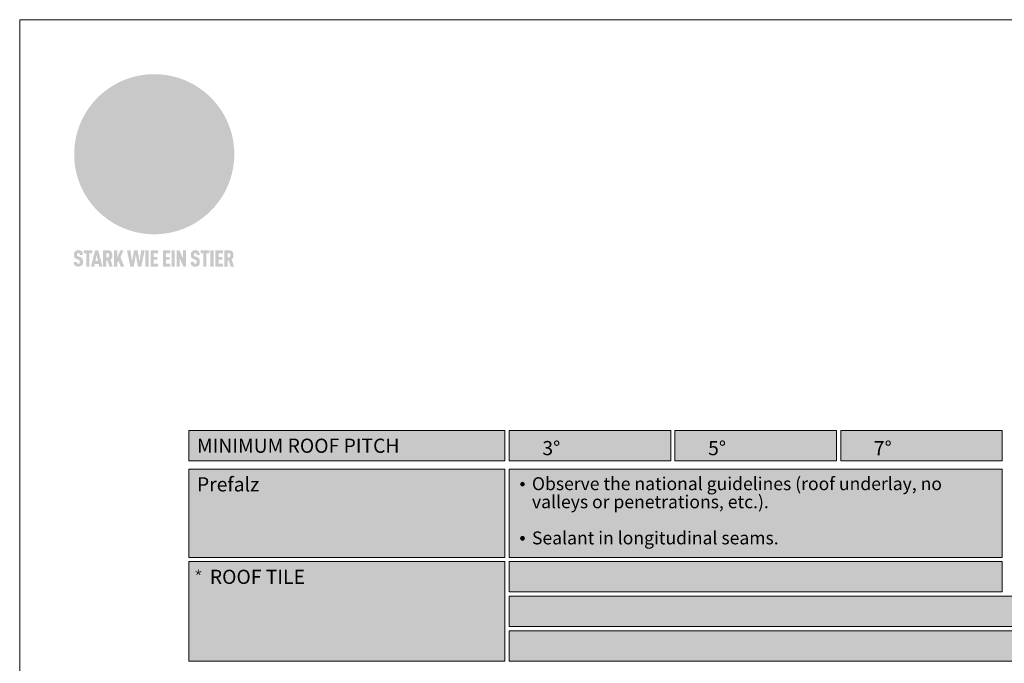
# Model space of a CAD drawing. Units: millimetres. Extents: x -19674 to 50359, y 0 to 4832.
# Drawn here: x -18739 to -18357, y 221 to 471 of the extents above; entities that cross this region are included whole.
import ezdxf

# ---------------------------------------------------------------- set-up
doc = ezdxf.new("R2010")
doc.units = ezdxf.units.MM
for name, color, linetype, lineweight, true_color in [('01_PREFA-Dachprodukt', 7, 'Continuous', 25, 0xe1000f), ('07_Mauerwerkschraffur', 7, 'Continuous', 13, 0xdce6eb), ('08_Bemassung', 7, 'Continuous', 5, 0x505f69), ('09_Luft', 7, 'Continuous', 5, 0x8296a0), ('10_Blattrahmen', 7, 'Continuous', 20, 0x000000), ('20_PREFA_Logo_weiss', 7, 'Continuous', 0, 0xfefefe)]:
    doc.layers.add(name, color=color, linetype=linetype, lineweight=lineweight, true_color=true_color)
doc.layers.add('99_Text_2_DE', color=7, linetype='Continuous')
doc.styles.get("Standard").update_dxf_attribs({"font": 'arial.ttf'})

# ---------------------------------------------------------------- blocks, each defined once
blk = doc.blocks.new('*U156')
at = {"const_width": 0.308}
blk.add_lwpolyline([(0, 0.58), (0, -0.58)], dxfattribs=at)
blk = doc.blocks.new('*U157')
at = {"layer": '99_Text_2_DE', "color": 0, "linetype": 'ByBlock', "lineweight": -2, "transparency": 16777216}
for p, rotation in [((9766.66, 81.27), 72), ((9766.87, 80.62), 144), ((9767.56, 80.62), 216), ((9767.77, 81.27), 288)]:
    blk.add_blockref('*U156', p, dxfattribs=dict(at, rotation=rotation))
blk.add_blockref('*U156', (9767.21, 81.67), dxfattribs=at)
blk = doc.blocks.new('A$C8d5866de')
h = blk.add_hatch(color=256)
h.dxf.hatch_style = 1
h.paths.add_polyline_path([(25.88, -1.79), (30.43, 2.83), (29.86, 3.85), (28.97, 5.42), (30.61, 5.51), (31.96, 5.49), (33.06, 5.39), (33.94, 5.21), (34.61, 4.98), (35.11, 4.71), (35.46, 4.42), (35.69, 4.13), (35.9, 3.67), (35.98, 3.2), (35.97, 2.74), (35.88, 2.32), (35.64, 1.65), (35.51, 1.39), (36.65, 2.5), (37.57, 3.44), (38.25, 4.27), (38.73, 4.92), (39.28, 5.79), (39.5, 6.31), (39.65, 6.89), (39.69, 7.52), (39.6, 8.21), (39.47, 8.6), (39.26, 8.97), (38.98, 9.31), (38.65, 9.63), (37.83, 10.18), (36.87, 10.64), (35.83, 11), (34.77, 11.29), (32.84, 11.67), (31.68, 11.8), (30.43, 11.88), (27.94, 11.93), (25.2, 11.86), (17.95, 24.26), (10.7, 36.66), (8.97, 36.63), (6.95, 36.49), (4.31, 36.16), (1.14, 35.59), (-0.61, 35.19), (-2.45, 34.69), (-4.36, 34.11), (-6.35, 33.41), (-8.39, 32.6), (-10.46, 31.66), (-11.95, 30.89), (-13.43, 30), (-14.88, 29.02), (-16.32, 27.96), (-17.72, 26.84), (-19.08, 25.66), (-21.68, 23.2), (-22.14, 22.78), (-22.7, 22.36), (-23.36, 21.94), (-24.12, 21.55), (-24.97, 21.2), (-25.93, 20.9), (-26.99, 20.66), (-28.15, 20.51), (-29.98, 20.27), (-31.01, 20.05), (-32.1, 19.74), (-33.19, 19.33), (-34.26, 18.78), (-35.28, 18.09), (-36.22, 17.24), (-36.66, 16.71), (-37.03, 16.13), (-37.33, 15.51), (-37.55, 14.89), (-37.7, 14.29), (-37.78, 13.71), (-37.79, 13.18), (-37.72, 12.72), (-38.08, 11.63), (-38.22, 10.64), (-38.19, 10.19), (-38.11, 9.8), (-37.98, 9.46), (-37.78, 9.18), (-37.03, 8.53), (-36.05, 7.94), (-34.78, 7.39), (-33.14, 6.84), (-33.5, 11.52), (-34.4, 12.11), (-35.06, 12.75), (-35.31, 13.13), (-35.46, 13.54), (-35.48, 13.86), (-35.41, 14.23), (-35.27, 14.62), (-35.05, 15.03), (-34.77, 15.43), (-34.42, 15.82), (-34.02, 16.17), (-33.56, 16.47), (-32.89, 16.79), (-32.13, 17.06), (-30.54, 17.45), (-28.73, 17.72), (-30.86, 5.72), (-33, -6.29), (-29.59, -5.64), (-26.61, -6.5), (-22.92, -0.91), (-15.97, -5.92), (-15.49, -19.29), (-11.91, -18.61), (-8.49, -19.48), (-3.25, -8.34), (0.23, -8.34), (4.44, -12.51), (15.04, -12.51), (16.8, -10.76), (21.99, -15.14), (27.17, -19.52), (30.62, -18.8), (35.07, -19.41)])
h.paths.add_polyline_path([(3.16, 5.42), (2.9, 5.18), (2.55, 5.05), (2.08, 5.01), (0.96, 5.1), (-0.85, 5.43), (-3.75, 5.67), (-5.66, 5.69), (-6.49, 5.61), (-7.16, 5.46), (-8.07, 5.08), (-8.8, 4.62), (-9.07, 4.35), (-9.29, 4.04), (-9.42, 3.7), (-9.47, 3.33), (-9.41, 2.6), (-9.26, 2.07), (-9.02, 1.62), (-10.37, 3.02), (-11.42, 4.18), (-12.15, 5.15), (-12.49, 5.78), (-12.81, 6.53), (-13.02, 7.28), (-13.05, 7.62), (-13.02, 7.92), (-12.83, 8.55), (-12.64, 8.93), (-12.35, 9.33), (-11.94, 9.74), (-11.37, 10.16), (-10.61, 10.57), (-9.64, 10.97), (-8.51, 11.31), (-7.32, 11.56), (-4.99, 11.87), (-3.05, 11.99), (-1.93, 12), (0.67, 11.9), (2.19, 11.76), (2.74, 11.68), (3.04, 11.57), (3.19, 11.39), (3.33, 11.09), (3.55, 10.23), (3.7, 9.24), (3.77, 8.37), (3.75, 7.52), (3.63, 6.59), (3.52, 6.14), (3.36, 5.75)], flags=16)
h = blk.add_hatch(color=256)
h.dxf.hatch_style = 1
h.paths.add_polyline_path([(-43.86, -62.92), (-43.89, -62.89), (-43.93, -62.86), (-43.97, -62.83), (-44.01, -62.8), (-44.05, -62.77), (-44.09, -62.74), (-44.13, -62.71), (-44.17, -62.68), (-44.21, -62.66), (-44.26, -62.63), (-44.3, -62.6), (-44.35, -62.58), (-44.45, -62.53), (-44.55, -62.48), (-44.66, -62.43), (-46.1, -61.86), (-46.19, -61.82), (-46.28, -61.78), (-46.35, -61.74), (-46.41, -61.7), (-46.46, -61.66), (-46.52, -61.61), (-46.56, -61.56), (-46.6, -61.51), (-46.63, -61.45), (-46.65, -61.39), (-46.67, -61.34), (-46.68, -61.28), (-46.69, -61.22), (-46.71, -61.15), (-46.71, -61.05), (-46.72, -60.95), (-46.71, -60.75), (-46.71, -60.67), (-46.7, -60.57), (-46.69, -60.5), (-46.67, -60.44), (-46.66, -60.38), (-46.63, -60.32), (-46.61, -60.27), (-46.58, -60.22), (-46.52, -60.14), (-46.48, -60.09), (-46.43, -60.05), (-46.39, -60.02), (-46.33, -59.99), (-46.28, -59.97), (-46.22, -59.95), (-46.15, -59.93), (-46.09, -59.92), (-45.98, -59.91), (-45.9, -59.91), (-45.83, -59.91), (-45.76, -59.93), (-45.69, -59.94), (-45.63, -59.96), (-45.57, -59.99), (-45.51, -60.03), (-45.45, -60.07), (-45.4, -60.12), (-45.36, -60.18), (-45.32, -60.24), (-45.29, -60.31), (-45.26, -60.39), (-45.24, -60.46), (-45.23, -60.53), (-45.22, -60.6), (-45.21, -60.66), (-45.21, -60.76), (-45.2, -60.91), (-45.2, -61.03), (-43.28, -61.03), (-43.28, -60.85), (-43.28, -60.67), (-43.3, -60.5), (-43.31, -60.41), (-43.32, -60.33), (-43.33, -60.25), (-43.34, -60.17), (-43.36, -60.09), (-43.37, -60.01), (-43.39, -59.93), (-43.41, -59.86), (-43.43, -59.79), (-43.45, -59.71), (-43.47, -59.64), (-43.5, -59.57), (-43.52, -59.5), (-43.55, -59.44), (-43.58, -59.37), (-43.61, -59.31), (-43.65, -59.25), (-43.68, -59.19), (-43.72, -59.13), (-43.76, -59.07), (-43.8, -59.01), (-43.84, -58.96), (-43.88, -58.91), (-43.93, -58.86), (-43.97, -58.81), (-44.02, -58.76), (-44.06, -58.72), (-44.1, -58.68), (-44.14, -58.65), (-44.19, -58.61), (-44.23, -58.58), (-44.28, -58.55), (-44.32, -58.52), (-44.37, -58.49), (-44.42, -58.46), (-44.47, -58.43), (-44.53, -58.41), (-44.58, -58.38), (-44.64, -58.36), (-44.69, -58.34), (-44.75, -58.32), (-44.81, -58.3), (-44.87, -58.28), (-44.94, -58.26), (-45, -58.24), (-45.07, -58.23), (-45.13, -58.21), (-45.2, -58.2), (-45.27, -58.19), (-45.34, -58.18), (-45.41, -58.17), (-45.49, -58.16), (-45.64, -58.15), (-45.8, -58.14), (-45.96, -58.13), (-46.1, -58.14), (-46.17, -58.14), (-46.24, -58.15), (-46.3, -58.15), (-46.37, -58.16), (-46.44, -58.17), (-46.5, -58.18), (-46.56, -58.19), (-46.63, -58.2), (-46.69, -58.21), (-46.75, -58.23), (-46.81, -58.24), (-46.87, -58.26), (-46.92, -58.28), (-46.98, -58.3), (-47.04, -58.32), (-47.09, -58.34), (-47.15, -58.36), (-47.2, -58.38), (-47.25, -58.41), (-47.31, -58.43), (-47.36, -58.46), (-47.41, -58.49), (-47.46, -58.52), (-47.5, -58.55), (-47.55, -58.58), (-47.6, -58.61), (-47.64, -58.65), (-47.69, -58.68), (-47.73, -58.72), (-47.77, -58.76), (-47.83, -58.81), (-47.88, -58.86), (-47.93, -58.91), (-47.98, -58.96), (-48.02, -59.02), (-48.07, -59.07), (-48.11, -59.13), (-48.15, -59.19), (-48.19, -59.25), (-48.23, -59.31), (-48.27, -59.37), (-48.3, -59.43), (-48.34, -59.5), (-48.37, -59.56), (-48.4, -59.63), (-48.43, -59.7), (-48.45, -59.77), (-48.48, -59.84), (-48.5, -59.91), (-48.52, -59.99), (-48.54, -60.06), (-48.56, -60.13), (-48.57, -60.21), (-48.59, -60.29), (-48.6, -60.36), (-48.61, -60.44), (-48.62, -60.52), (-48.63, -60.6), (-48.63, -60.69), (-48.64, -60.77), (-48.64, -60.85), (-48.64, -61.07), (-48.64, -61.21), (-48.63, -61.33), (-48.62, -61.46), (-48.61, -61.58), (-48.6, -61.69), (-48.58, -61.8), (-48.56, -61.9), (-48.54, -62), (-48.53, -62.05), (-48.52, -62.1), (-48.5, -62.15), (-48.49, -62.19), (-48.47, -62.24), (-48.46, -62.28), (-48.44, -62.32), (-48.43, -62.36), (-48.41, -62.4), (-48.39, -62.44), (-48.37, -62.48), (-48.36, -62.51), (-48.34, -62.55), (-48.32, -62.58), (-48.29, -62.61), (-48.27, -62.65), (-48.25, -62.68), (-48.23, -62.71), (-48.2, -62.74), (-48.18, -62.77), (-48.15, -62.8), (-48.13, -62.83), (-48.1, -62.86), (-48.07, -62.89), (-48.04, -62.92), (-48.01, -62.94), (-47.98, -62.97), (-47.95, -63), (-47.92, -63.02), (-47.89, -63.05), (-47.85, -63.07), (-47.82, -63.1), (-47.78, -63.12), (-47.75, -63.15), (-47.71, -63.17), (-47.67, -63.19), (-47.64, -63.21), (-47.6, -63.23), (-47.56, -63.26), (-47.52, -63.28), (-47.43, -63.32), (-47.35, -63.35), (-46, -63.9), (-45.88, -63.95), (-45.82, -63.97), (-45.76, -64), (-45.68, -64.04), (-45.59, -64.08), (-45.54, -64.12), (-45.47, -64.16), (-45.42, -64.21), (-45.37, -64.25), (-45.32, -64.3), (-45.28, -64.35), (-45.25, -64.4), (-45.23, -64.46), (-45.2, -64.53), (-45.18, -64.6), (-45.16, -64.69), (-45.14, -64.77), (-45.14, -64.84), (-45.13, -64.9), (-45.12, -64.97), (-45.12, -65.05), (-45.12, -65.12), (-45.12, -65.2), (-45.12, -65.4), (-45.12, -65.49), (-45.13, -65.55), (-45.14, -65.61), (-45.15, -65.68), (-45.16, -65.76), (-45.18, -65.83), (-45.2, -65.9), (-45.23, -65.97), (-45.26, -66.03), (-45.3, -66.08), (-45.32, -66.11), (-45.34, -66.13), (-45.38, -66.17), (-45.42, -66.21), (-45.47, -66.24), (-45.53, -66.27), (-45.59, -66.3), (-45.65, -66.32), (-45.72, -66.33), (-45.8, -66.34), (-45.88, -66.35), (-45.97, -66.35), (-46.05, -66.35), (-46.12, -66.34), (-46.2, -66.33), (-46.27, -66.31), (-46.33, -66.29), (-46.39, -66.26), (-46.45, -66.23), (-46.51, -66.19), (-46.56, -66.15), (-46.6, -66.11), (-46.63, -66.06), (-46.67, -66.01), (-46.7, -65.95), (-46.73, -65.88), (-46.75, -65.8), (-46.76, -65.75), (-46.77, -65.69), (-46.78, -65.63), (-46.78, -65.57), (-46.79, -65.51), (-46.79, -65.44), (-46.8, -65.37), (-46.8, -65.3), (-46.8, -65.23), (-48.72, -65.23), (-48.72, -65.41), (-48.72, -65.59), (-48.71, -65.76), (-48.69, -65.92), (-48.67, -66.08), (-48.66, -66.16), (-48.65, -66.23), (-48.63, -66.3), (-48.62, -66.37), (-48.6, -66.44), (-48.58, -66.51), (-48.56, -66.58), (-48.54, -66.64), (-48.52, -66.7), (-48.5, -66.77), (-48.47, -66.83), (-48.44, -66.89), (-48.41, -66.94), (-48.38, -67), (-48.35, -67.06), (-48.32, -67.11), (-48.28, -67.16), (-48.25, -67.21), (-48.21, -67.26), (-48.17, -67.31), (-48.13, -67.36), (-48.08, -67.41), (-48.04, -67.45), (-48, -67.49), (-47.96, -67.53), (-47.91, -67.56), (-47.86, -67.6), (-47.81, -67.64), (-47.76, -67.67), (-47.71, -67.7), (-47.65, -67.74), (-47.6, -67.77), (-47.54, -67.8), (-47.48, -67.83), (-47.42, -67.86), (-47.36, -67.88), (-47.29, -67.91), (-47.23, -67.93), (-47.16, -67.96), (-47.09, -67.98), (-47.02, -68), (-46.95, -68.02), (-46.88, -68.03), (-46.8, -68.05), (-46.73, -68.06), (-46.65, -68.08), (-46.57, -68.09), (-46.48, -68.1), (-46.4, -68.11), (-46.32, -68.11), (-46.23, -68.12), (-46.14, -68.12), (-45.96, -68.13), (-45.78, -68.12), (-45.69, -68.12), (-45.6, -68.11), (-45.52, -68.1), (-45.44, -68.09), (-45.35, -68.08), (-45.27, -68.07), (-45.2, -68.06), (-45.12, -68.04), (-45.04, -68.03), (-44.97, -68.01), (-44.89, -67.99), (-44.82, -67.97), (-44.75, -67.94), (-44.68, -67.92), (-44.62, -67.89), (-44.55, -67.87), (-44.49, -67.84), (-44.43, -67.81), (-44.37, -67.78), (-44.31, -67.75), (-44.25, -67.72), (-44.2, -67.69), (-44.14, -67.65), (-44.09, -67.62), (-44.04, -67.58), (-43.99, -67.55), (-43.95, -67.51), (-43.9, -67.47), (-43.86, -67.43), (-43.82, -67.39), (-43.77, -67.34), (-43.73, -67.3), (-43.69, -67.25), (-43.65, -67.2), (-43.63, -67.17), (-43.61, -67.14), (-43.59, -67.12), (-43.57, -67.09), (-43.54, -67.04), (-43.51, -66.98), (-43.48, -66.92), (-43.45, -66.86), (-43.42, -66.8), (-43.4, -66.74), (-43.38, -66.68), (-43.35, -66.62), (-43.33, -66.55), (-43.32, -66.49), (-43.3, -66.42), (-43.29, -66.35), (-43.27, -66.28), (-43.26, -66.21), (-43.24, -66.06), (-43.22, -65.9), (-43.21, -65.74), (-43.2, -65.57), (-43.19, -65.4), (-43.19, -65.21), (-43.19, -65.06), (-43.2, -64.9), (-43.2, -64.75), (-43.21, -64.61), (-43.22, -64.48), (-43.23, -64.34), (-43.25, -64.22), (-43.27, -64.1), (-43.29, -63.98), (-43.3, -63.93), (-43.31, -63.87), (-43.33, -63.82), (-43.34, -63.77), (-43.36, -63.72), (-43.37, -63.67), (-43.39, -63.62), (-43.41, -63.58), (-43.42, -63.53), (-43.44, -63.49), (-43.46, -63.45), (-43.48, -63.41), (-43.5, -63.37), (-43.52, -63.33), (-43.54, -63.29), (-43.57, -63.26), (-43.59, -63.22), (-43.62, -63.18), (-43.64, -63.15), (-43.67, -63.11), (-43.7, -63.08), (-43.73, -63.05), (-43.76, -63.01), (-43.79, -62.98), (-43.82, -62.95)])
h = blk.add_hatch(color=256)
h.dxf.hatch_style = 1
h.paths.add_polyline_path([(-39.22, -59.98), (-37.56, -59.98), (-37.56, -58.2), (-42.8, -58.2), (-42.8, -59.98), (-41.14, -59.98), (-41.14, -68.06), (-39.22, -68.06)])
h = blk.add_hatch(color=256)
h.dxf.hatch_style = 1
h.paths.add_polyline_path([(-38.36, -68.06), (-36.32, -68.06), (-36, -66.54), (-33.73, -66.54), (-33.41, -68.06), (-31.36, -68.06), (-33.9, -58.2), (-35.83, -58.2)])
h.paths.add_polyline_path([(-35.62, -64.76), (-34.86, -61.1), (-34.1, -64.76)], flags=16)
h = blk.add_hatch(color=256)
h.dxf.hatch_style = 1
h.paths.add_polyline_path([(-30.96, -68.06), (-29.03, -68.06), (-29.03, -64.26), (-28.37, -64.26), (-27.14, -68.06), (-25.13, -68.06), (-26.54, -63.83), (-26.46, -63.77), (-26.42, -63.74), (-26.38, -63.71), (-26.34, -63.68), (-26.3, -63.65), (-26.27, -63.62), (-26.23, -63.59), (-26.19, -63.56), (-26.16, -63.52), (-26.13, -63.49), (-26.1, -63.46), (-26.06, -63.42), (-26.03, -63.39), (-26, -63.36), (-25.98, -63.32), (-25.95, -63.29), (-25.92, -63.25), (-25.9, -63.21), (-25.87, -63.18), (-25.85, -63.14), (-25.82, -63.1), (-25.8, -63.06), (-25.78, -63.03), (-25.76, -62.99), (-25.74, -62.95), (-25.72, -62.91), (-25.7, -62.87), (-25.69, -62.83), (-25.67, -62.79), (-25.66, -62.74), (-25.64, -62.7), (-25.62, -62.62), (-25.59, -62.53), (-25.57, -62.45), (-25.55, -62.36), (-25.53, -62.27), (-25.51, -62.18), (-25.5, -62.09), (-25.48, -62), (-25.47, -61.9), (-25.46, -61.81), (-25.45, -61.71), (-25.45, -61.62), (-25.44, -61.52), (-25.44, -61.42), (-25.44, -61.32), (-25.45, -60.88), (-25.45, -60.71), (-25.47, -60.55), (-25.49, -60.39), (-25.5, -60.31), (-25.51, -60.24), (-25.52, -60.17), (-25.54, -60.09), (-25.55, -60.02), (-25.57, -59.95), (-25.59, -59.88), (-25.61, -59.82), (-25.63, -59.75), (-25.65, -59.68), (-25.67, -59.62), (-25.69, -59.56), (-25.72, -59.5), (-25.75, -59.44), (-25.77, -59.38), (-25.8, -59.32), (-25.83, -59.26), (-25.86, -59.21), (-25.9, -59.16), (-25.93, -59.1), (-25.97, -59.05), (-26, -59), (-26.02, -58.98), (-26.04, -58.95), (-26.06, -58.93), (-26.08, -58.91), (-26.1, -58.88), (-26.12, -58.86), (-26.14, -58.84), (-26.17, -58.82), (-26.19, -58.8), (-26.21, -58.77), (-26.23, -58.75), (-26.26, -58.73), (-26.28, -58.71), (-26.31, -58.69), (-26.33, -58.68), (-26.36, -58.66), (-26.39, -58.64), (-26.41, -58.62), (-26.44, -58.6), (-26.47, -58.59), (-26.52, -58.55), (-26.58, -58.52), (-26.64, -58.49), (-26.71, -58.46), (-26.77, -58.43), (-26.84, -58.41), (-26.91, -58.38), (-26.98, -58.36), (-27.05, -58.34), (-27.12, -58.32), (-27.2, -58.3), (-27.28, -58.29), (-27.36, -58.27), (-27.44, -58.26), (-27.52, -58.25), (-27.61, -58.23), (-27.7, -58.23), (-27.79, -58.22), (-27.88, -58.21), (-27.97, -58.21), (-28.17, -58.2), (-30.96, -58.2)])
h.paths.add_polyline_path([(-29.03, -59.98), (-27.61, -59.98), (-27.45, -60.48), (-27.44, -60.53), (-27.37, -60.79), (-27.37, -60.94), (-27.32, -61.59), (-27.61, -62.43), (-29.03, -62.57)], flags=16)
h = blk.add_hatch(color=256)
h.dxf.hatch_style = 1
h.paths.add_polyline_path([(-22.35, -62.44), (-22.35, -58.2), (-24.28, -58.2), (-24.28, -68.06), (-22.35, -68.06), (-22.35, -65.79), (-21.72, -64.46), (-20.3, -68.06), (-18.2, -68.06), (-20.48, -62.3), (-18.52, -58.2), (-20.48, -58.2)])
h = blk.add_hatch(color=256)
h.dxf.hatch_style = 1
h.paths.add_polyline_path([(-14.48, -68.06), (-12.43, -68.06), (-11.16, -61.08), (-9.88, -68.06), (-7.84, -68.06), (-5.78, -58.2), (-7.93, -58.2), (-8.86, -65.17), (-10.08, -58.2), (-12.24, -58.2), (-13.45, -65.17), (-14.38, -58.2), (-16.54, -58.2)])
h = blk.add_hatch(color=256)
h.dxf.hatch_style = 1
h.paths.add_polyline_path([(-5.32, -68.06), (-3.4, -68.06), (-3.4, -58.2), (-5.32, -58.2)])
h = blk.add_hatch(color=256)
h.dxf.hatch_style = 1
h.paths.add_polyline_path([(-0.32, -59.98), (2.25, -59.98), (2.25, -58.2), (-2.24, -58.2), (-2.24, -68.06), (2.25, -68.06), (2.25, -66.28), (-0.32, -66.28), (-0.32, -63.98), (1.9, -63.98), (1.9, -62.21), (-0.32, -62.21)])
h = blk.add_hatch(color=256)
h.dxf.hatch_style = 1
h.paths.add_polyline_path([(9.71, -68.06), (9.71, -66.28), (7.14, -66.28), (7.14, -63.98), (9.35, -63.98), (9.35, -62.21), (7.14, -62.21), (7.14, -59.98), (9.71, -59.98), (9.71, -58.2), (5.21, -58.2), (5.21, -68.06)])
h = blk.add_hatch(color=256)
h.dxf.hatch_style = 1
h.paths.add_polyline_path([(12.45, -58.2), (10.53, -58.2), (10.53, -68.06), (12.45, -68.06)])
h = blk.add_hatch(color=256)
h.dxf.hatch_style = 1
h.paths.add_polyline_path([(15.24, -58.2), (13.56, -58.2), (13.56, -68.06), (15.49, -68.06), (15.49, -63.24), (17.65, -68.06), (19.29, -68.06), (19.29, -58.2), (17.36, -58.2), (17.36, -63.02)])
h = blk.add_hatch(color=256)
h.dxf.hatch_style = 1
h.paths.add_polyline_path([(24.09, -60.75), (24.09, -60.67), (24.1, -60.57), (24.12, -60.5), (24.13, -60.44), (24.15, -60.38), (24.17, -60.32), (24.19, -60.27), (24.22, -60.22), (24.28, -60.14), (24.32, -60.09), (24.37, -60.05), (24.42, -60.02), (24.47, -59.99), (24.52, -59.97), (24.58, -59.95), (24.65, -59.93), (24.72, -59.92), (24.82, -59.91), (24.9, -59.91), (24.97, -59.91), (25.05, -59.93), (25.11, -59.94), (25.17, -59.96), (25.23, -59.99), (25.29, -60.03), (25.35, -60.07), (25.4, -60.12), (25.44, -60.18), (25.48, -60.24), (25.52, -60.31), (25.54, -60.39), (25.56, -60.46), (25.58, -60.53), (25.58, -60.6), (25.59, -60.66), (25.6, -60.76), (25.6, -60.91), (25.6, -61.03), (27.53, -61.03), (27.53, -60.85), (27.52, -60.67), (27.5, -60.5), (27.5, -60.41), (27.49, -60.33), (27.47, -60.25), (27.46, -60.17), (27.45, -60.09), (27.43, -60.01), (27.41, -59.93), (27.39, -59.86), (27.37, -59.79), (27.35, -59.71), (27.33, -59.64), (27.31, -59.57), (27.28, -59.5), (27.25, -59.44), (27.22, -59.37), (27.19, -59.31), (27.16, -59.25), (27.12, -59.19), (27.09, -59.13), (27.05, -59.07), (27.01, -59.01), (26.97, -58.96), (26.92, -58.91), (26.88, -58.86), (26.83, -58.81), (26.78, -58.76), (26.74, -58.72), (26.7, -58.68), (26.66, -58.65), (26.62, -58.61), (26.57, -58.58), (26.53, -58.55), (26.48, -58.52), (26.43, -58.49), (26.38, -58.46), (26.33, -58.43), (26.28, -58.41), (26.22, -58.38), (26.17, -58.36), (26.11, -58.34), (26.05, -58.32), (25.99, -58.3), (25.93, -58.28), (25.87, -58.26), (25.8, -58.24), (25.74, -58.23), (25.67, -58.21), (25.6, -58.2), (25.53, -58.19), (25.46, -58.18), (25.39, -58.17), (25.32, -58.16), (25.16, -58.15), (25.01, -58.14), (24.84, -58.13), (24.7, -58.14), (24.63, -58.14), (24.57, -58.15), (24.5, -58.15), (24.43, -58.16), (24.37, -58.17), (24.3, -58.18), (24.24, -58.19), (24.18, -58.2), (24.12, -58.21), (24.05, -58.23), (24, -58.24), (23.94, -58.26), (23.88, -58.28), (23.82, -58.3), (23.76, -58.32), (23.71, -58.34), (23.66, -58.36), (23.6, -58.38), (23.55, -58.41), (23.5, -58.43), (23.45, -58.46), (23.4, -58.49), (23.35, -58.52), (23.3, -58.55), (23.25, -58.58), (23.21, -58.61), (23.16, -58.65), (23.12, -58.68), (23.07, -58.72), (23.03, -58.76), (22.98, -58.81), (22.92, -58.86), (22.87, -58.91), (22.83, -58.96), (22.78, -59.02), (22.73, -59.07), (22.69, -59.13), (22.65, -59.19), (22.61, -59.25), (22.57, -59.31), (22.53, -59.37), (22.5, -59.43), (22.47, -59.5), (22.44, -59.56), (22.41, -59.63), (22.38, -59.7), (22.35, -59.77), (22.33, -59.84), (22.3, -59.91), (22.28, -59.99), (22.26, -60.06), (22.25, -60.13), (22.23, -60.21), (22.22, -60.29), (22.2, -60.36), (22.19, -60.44), (22.18, -60.52), (22.18, -60.6), (22.17, -60.69), (22.17, -60.77), (22.16, -60.85), (22.16, -61.07), (22.17, -61.21), (22.17, -61.33), (22.18, -61.46), (22.19, -61.58), (22.21, -61.69), (22.22, -61.8), (22.24, -61.9), (22.26, -62), (22.27, -62.05), (22.29, -62.1), (22.3, -62.15), (22.31, -62.19), (22.33, -62.24), (22.34, -62.28), (22.36, -62.32), (22.38, -62.36), (22.39, -62.4), (22.41, -62.44), (22.43, -62.48), (22.45, -62.51), (22.47, -62.55), (22.49, -62.58), (22.51, -62.61), (22.53, -62.65), (22.55, -62.68), (22.58, -62.71), (22.6, -62.74), (22.63, -62.77), (22.65, -62.8), (22.68, -62.83), (22.71, -62.86), (22.73, -62.89), (22.76, -62.92), (22.79, -62.94), (22.82, -62.97), (22.85, -63), (22.88, -63.02), (22.92, -63.05), (22.95, -63.07), (22.99, -63.1), (23.02, -63.12), (23.06, -63.15), (23.09, -63.17), (23.13, -63.19), (23.17, -63.21), (23.21, -63.23), (23.25, -63.26), (23.29, -63.28), (23.37, -63.32), (23.46, -63.35), (24.8, -63.9), (24.93, -63.95), (24.99, -63.97), (25.04, -64), (25.13, -64.04), (25.21, -64.08), (25.27, -64.12), (25.33, -64.16), (25.39, -64.21), (25.44, -64.25), (25.48, -64.3), (25.52, -64.35), (25.55, -64.4), (25.58, -64.46), (25.6, -64.53), (25.62, -64.6), (25.64, -64.69), (25.66, -64.77), (25.67, -64.84), (25.67, -64.9), (25.68, -64.97), (25.68, -65.05), (25.68, -65.12), (25.69, -65.2), (25.68, -65.4), (25.68, -65.49), (25.67, -65.55), (25.67, -65.61), (25.66, -65.68), (25.64, -65.76), (25.63, -65.83), (25.6, -65.9), (25.58, -65.97), (25.54, -66.03), (25.51, -66.08), (25.48, -66.11), (25.46, -66.13), (25.43, -66.17), (25.38, -66.21), (25.33, -66.24), (25.27, -66.27), (25.21, -66.3), (25.15, -66.32), (25.08, -66.33), (25.01, -66.34), (24.92, -66.35), (24.83, -66.35), (24.76, -66.35), (24.68, -66.34), (24.6, -66.33), (24.54, -66.31), (24.48, -66.29), (24.42, -66.26), (24.36, -66.23), (24.29, -66.19), (24.24, -66.15), (24.21, -66.11), (24.17, -66.06), (24.14, -66.01), (24.11, -65.95), (24.08, -65.88), (24.05, -65.8), (24.04, -65.75), (24.03, -65.69), (24.03, -65.63), (24.02, -65.57), (24.01, -65.51), (24.01, -65.44), (24.01, -65.37), (24.01, -65.3), (24.01, -65.23), (22.08, -65.23), (22.08, -65.41), (22.09, -65.59), (22.1, -65.76), (22.11, -65.92), (22.13, -66.08), (22.14, -66.16), (22.16, -66.23), (22.17, -66.3), (22.19, -66.37), (22.2, -66.44), (22.22, -66.51), (22.24, -66.58), (22.26, -66.64), (22.28, -66.7), (22.31, -66.77), (22.33, -66.83), (22.36, -66.89), (22.39, -66.94), (22.42, -67), (22.45, -67.06), (22.48, -67.11), (22.52, -67.16), (22.56, -67.21), (22.59, -67.26), (22.63, -67.31), (22.68, -67.36), (22.72, -67.41), (22.76, -67.45), (22.8, -67.49), (22.85, -67.53), (22.89, -67.56), (22.94, -67.6), (22.99, -67.64), (23.04, -67.67), (23.09, -67.7), (23.15, -67.74), (23.2, -67.77), (23.26, -67.8), (23.32, -67.83), (23.38, -67.86), (23.44, -67.88), (23.51, -67.91), (23.57, -67.93), (23.64, -67.96), (23.71, -67.98), (23.78, -68), (23.85, -68.02), (23.93, -68.03), (24, -68.05), (24.08, -68.06), (24.16, -68.08), (24.24, -68.09), (24.32, -68.1), (24.4, -68.11), (24.49, -68.11), (24.57, -68.12), (24.66, -68.12), (24.84, -68.13), (25.02, -68.12), (25.11, -68.12), (25.2, -68.11), (25.28, -68.1), (25.37, -68.09), (25.45, -68.08), (25.53, -68.07), (25.61, -68.06), (25.69, -68.04), (25.76, -68.03), (25.84, -68.01), (25.91, -67.99), (25.98, -67.97), (26.05, -67.94), (26.12, -67.92), (26.18, -67.89), (26.25, -67.87), (26.31, -67.84), (26.38, -67.81), (26.44, -67.78), (26.49, -67.75), (26.55, -67.72), (26.61, -67.69), (26.66, -67.65), (26.71, -67.62), (26.76, -67.58), (26.81, -67.55), (26.86, -67.51), (26.9, -67.47), (26.94, -67.43), (26.99, -67.39), (27.03, -67.34), (27.07, -67.3), (27.12, -67.25), (27.15, -67.2), (27.17, -67.17), (27.19, -67.14), (27.21, -67.12), (27.23, -67.09), (27.26, -67.04), (27.29, -66.98), (27.33, -66.92), (27.35, -66.86), (27.38, -66.8), (27.4, -66.74), (27.43, -66.68), (27.45, -66.62), (27.47, -66.55), (27.49, -66.49), (27.5, -66.42), (27.52, -66.35), (27.53, -66.28), (27.54, -66.21), (27.56, -66.06), (27.58, -65.9), (27.6, -65.74), (27.6, -65.57), (27.61, -65.4), (27.61, -65.21), (27.61, -65.06), (27.61, -64.9), (27.6, -64.75), (27.59, -64.61), (27.58, -64.48), (27.57, -64.34), (27.55, -64.22), (27.54, -64.1), (27.51, -63.98), (27.5, -63.93), (27.49, -63.87), (27.47, -63.82), (27.46, -63.77), (27.45, -63.72), (27.43, -63.67), (27.41, -63.62), (27.4, -63.58), (27.38, -63.53), (27.36, -63.49), (27.34, -63.45), (27.32, -63.41), (27.3, -63.37), (27.28, -63.33), (27.26, -63.29), (27.24, -63.26), (27.21, -63.22), (27.19, -63.18), (27.16, -63.15), (27.13, -63.11), (27.1, -63.08), (27.07, -63.05), (27.04, -63.01), (27.01, -62.98), (26.98, -62.95), (26.94, -62.92), (26.91, -62.89), (26.87, -62.86), (26.84, -62.83), (26.8, -62.8), (26.76, -62.77), (26.72, -62.74), (26.68, -62.71), (26.63, -62.68), (26.59, -62.66), (26.54, -62.63), (26.5, -62.6), (26.45, -62.58), (26.35, -62.53), (26.25, -62.48), (26.15, -62.43), (24.7, -61.86), (24.61, -61.82), (24.53, -61.78), (24.45, -61.74), (24.4, -61.7), (24.34, -61.66), (24.29, -61.61), (24.24, -61.56), (24.2, -61.51), (24.17, -61.45), (24.15, -61.39), (24.13, -61.34), (24.12, -61.28), (24.11, -61.22), (24.1, -61.15), (24.09, -61.05), (24.09, -60.95)])
h = blk.add_hatch(color=256)
h.dxf.hatch_style = 1
h.paths.add_polyline_path([(29.7, -59.98), (29.7, -68.06), (31.63, -68.06), (31.63, -59.98), (33.29, -59.98), (33.29, -58.2), (28.04, -58.2), (28.04, -59.98)])
h = blk.add_hatch(color=256)
h.dxf.hatch_style = 1
h.paths.add_polyline_path([(34.04, -68.06), (35.96, -68.06), (35.96, -58.2), (34.04, -58.2)])
h = blk.add_hatch(color=256)
h.dxf.hatch_style = 1
h.paths.add_polyline_path([(37.11, -68.06), (41.61, -68.06), (41.61, -66.28), (39.04, -66.28), (39.04, -63.98), (41.25, -63.98), (41.25, -62.21), (39.04, -62.21), (39.04, -59.98), (41.61, -59.98), (41.61, -58.2), (37.11, -58.2)])
h = blk.add_hatch(color=256)
h.dxf.hatch_style = 1
h.paths.add_polyline_path([(42.47, -68.06), (44.4, -68.06), (44.4, -64.26), (45.07, -64.26), (46.29, -68.06), (48.3, -68.06), (46.89, -63.83), (46.97, -63.77), (47.01, -63.74), (47.05, -63.71), (47.09, -63.68), (47.13, -63.65), (47.17, -63.62), (47.2, -63.59), (47.24, -63.56), (47.27, -63.52), (47.3, -63.49), (47.34, -63.46), (47.37, -63.42), (47.4, -63.39), (47.43, -63.36), (47.45, -63.32), (47.48, -63.29), (47.51, -63.25), (47.54, -63.21), (47.56, -63.18), (47.58, -63.14), (47.61, -63.1), (47.63, -63.06), (47.65, -63.03), (47.67, -62.99), (47.69, -62.95), (47.71, -62.91), (47.73, -62.87), (47.74, -62.83), (47.76, -62.79), (47.77, -62.74), (47.79, -62.7), (47.81, -62.62), (47.84, -62.53), (47.86, -62.45), (47.88, -62.36), (47.9, -62.27), (47.92, -62.18), (47.93, -62.09), (47.95, -62), (47.96, -61.9), (47.97, -61.81), (47.98, -61.71), (47.98, -61.62), (47.99, -61.52), (47.99, -61.42), (47.99, -61.32), (47.98, -60.88), (47.98, -60.71), (47.96, -60.55), (47.95, -60.39), (47.93, -60.31), (47.92, -60.24), (47.91, -60.17), (47.89, -60.09), (47.88, -60.02), (47.86, -59.95), (47.84, -59.88), (47.82, -59.82), (47.8, -59.75), (47.78, -59.68), (47.76, -59.62), (47.74, -59.56), (47.71, -59.5), (47.68, -59.44), (47.66, -59.38), (47.63, -59.32), (47.6, -59.26), (47.57, -59.21), (47.53, -59.16), (47.5, -59.1), (47.46, -59.05), (47.43, -59), (47.41, -58.98), (47.39, -58.95), (47.37, -58.93), (47.35, -58.91), (47.33, -58.88), (47.31, -58.86), (47.29, -58.84), (47.27, -58.82), (47.24, -58.8), (47.22, -58.77), (47.2, -58.75), (47.17, -58.73), (47.15, -58.71), (47.12, -58.69), (47.1, -58.68), (47.07, -58.66), (47.05, -58.64), (47.02, -58.62), (46.99, -58.6), (46.96, -58.59), (46.91, -58.55), (46.85, -58.52), (46.79, -58.49), (46.72, -58.46), (46.66, -58.43), (46.59, -58.41), (46.52, -58.38), (46.45, -58.36), (46.38, -58.34), (46.31, -58.32), (46.23, -58.3), (46.15, -58.29), (46.07, -58.27), (45.99, -58.26), (45.91, -58.25), (45.82, -58.23), (45.73, -58.23), (45.64, -58.22), (45.55, -58.21), (45.46, -58.21), (45.26, -58.2), (42.47, -58.2)])
h.paths.add_polyline_path([(44.4, -59.98), (45.82, -59.98), (45.98, -60.48), (45.99, -60.53), (46.06, -60.79), (46.06, -60.94), (46.11, -61.59), (45.82, -62.43), (44.4, -62.57)], flags=16)
at = {"layer": '01_PREFA-Dachprodukt'}
h = blk.add_hatch(color=256, dxfattribs=at)
h.dxf.hatch_style = 1
h.paths.add_polyline_path([(-40.22, -27.12), (-38.86, -29.02), (-37.43, -30.85), (-35.9, -32.61), (-34.29, -34.29), (-32.61, -35.9), (-30.85, -37.42), (-29.02, -38.86), (-27.12, -40.22), (-25.15, -41.48), (-23.12, -42.65), (-21.03, -43.72), (-18.88, -44.69), (-16.68, -45.56), (-14.42, -46.32), (-12.12, -46.97), (-9.77, -47.51), (-7.39, -47.94), (-4.96, -48.25), (-2.5, -48.44), (0, -48.5), (2.5, -48.44), (4.96, -48.25), (7.39, -47.94), (9.77, -47.51), (12.12, -46.97), (14.42, -46.32), (16.68, -45.56), (18.88, -44.69), (21.03, -43.72), (23.12, -42.65), (25.15, -41.48), (27.12, -40.22), (29.02, -38.86), (30.85, -37.42), (32.61, -35.9), (34.29, -34.29), (35.9, -32.61), (37.42, -30.85), (38.86, -29.02), (40.22, -27.12), (41.48, -25.15), (42.65, -23.12), (43.72, -21.03), (44.69, -18.88), (45.56, -16.68), (46.32, -14.42), (46.97, -12.12), (47.51, -9.77), (47.94, -7.39), (48.25, -4.96), (48.44, -2.5), (48.5, 0), (48.44, 2.5), (48.25, 4.96), (47.94, 7.39), (47.51, 9.77), (46.97, 12.12), (46.32, 14.42), (45.56, 16.68), (44.69, 18.88), (43.72, 21.03), (42.65, 23.12), (41.48, 25.15), (40.22, 27.12), (38.86, 29.02), (37.42, 30.85), (35.9, 32.61), (34.29, 34.29), (32.61, 35.9), (30.85, 37.42), (29.02, 38.86), (27.12, 40.22), (25.15, 41.48), (23.12, 42.65), (21.03, 43.72), (18.88, 44.69), (16.68, 45.56), (14.42, 46.32), (12.12, 46.97), (9.77, 47.51), (7.39, 47.94), (4.96, 48.25), (2.5, 48.44), (0, 48.5), (-2.5, 48.44), (-4.96, 48.25), (-7.39, 47.94), (-9.77, 47.51), (-12.12, 46.97), (-14.42, 46.32), (-16.68, 45.56), (-18.88, 44.69), (-21.03, 43.72), (-23.12, 42.65), (-25.15, 41.48), (-27.12, 40.22), (-29.02, 38.86), (-30.85, 37.42), (-32.61, 35.9), (-34.29, 34.29), (-35.9, 32.61), (-37.43, 30.85), (-38.86, 29.02), (-40.22, 27.12), (-41.48, 25.15), (-42.65, 23.12), (-43.72, 21.03), (-44.69, 18.88), (-45.56, 16.68), (-46.32, 14.42), (-46.97, 12.12), (-47.51, 9.77), (-47.94, 7.39), (-48.25, 4.96), (-48.44, 2.5), (-48.5, 0), (-48.44, -2.5), (-48.25, -4.96), (-47.94, -7.39), (-47.51, -9.77), (-46.97, -12.12), (-46.32, -14.42), (-45.56, -16.68), (-44.69, -18.88), (-43.72, -21.03), (-42.65, -23.12), (-41.48, -25.15)])
h.paths.add_polyline_path([(-26.11, -24.38), (-20.54, -24.38), (-19.96, -24.41), (-19.44, -24.49), (-18.52, -24.77), (-17.78, -25.21), (-17.2, -25.76), (-16.76, -26.38), (-16.47, -27.05), (-16.3, -27.73), (-16.24, -28.38), (-16.33, -29.38), (-16.58, -30.23), (-16.99, -30.94), (-17.53, -31.53), (-18.2, -31.97), (-18.98, -32.29), (-19.86, -32.48), (-20.83, -32.54), (-22.5, -32.54), (-22.5, -36.08), (-26.11, -36.08)], flags=16)
h.paths.add_polyline_path([(-22.5, -27.38), (-20.52, -27.38), (-20, -27.73), (-19.74, -28.11), (-19.65, -28.57), (-19.74, -29.02), (-20, -29.41), (-20.38, -29.66), (-20.84, -29.75), (-22.5, -29.75)], flags=0)
h.paths.add_polyline_path([(-33, -6.29), (-30.86, 5.72), (-28.73, 17.72), (-30.54, 17.45), (-32.13, 17.06), (-32.89, 16.79), (-33.56, 16.47), (-34.02, 16.17), (-34.42, 15.82), (-34.77, 15.43), (-35.05, 15.03), (-35.27, 14.62), (-35.41, 14.23), (-35.48, 13.86), (-35.46, 13.54), (-35.31, 13.13), (-35.06, 12.75), (-34.4, 12.11), (-33.5, 11.52), (-33.14, 6.84), (-34.78, 7.39), (-36.05, 7.94), (-37.03, 8.53), (-37.78, 9.18), (-37.98, 9.46), (-38.11, 9.8), (-38.19, 10.19), (-38.22, 10.64), (-38.08, 11.63), (-37.72, 12.72), (-37.79, 13.18), (-37.78, 13.71), (-37.7, 14.29), (-37.55, 14.89), (-37.33, 15.51), (-37.03, 16.13), (-36.66, 16.71), (-36.22, 17.24), (-35.28, 18.09), (-34.26, 18.78), (-33.19, 19.33), (-32.1, 19.74), (-31.01, 20.05), (-29.98, 20.27), (-28.15, 20.51), (-26.99, 20.66), (-25.93, 20.9), (-24.97, 21.2), (-24.12, 21.55), (-23.36, 21.94), (-22.7, 22.36), (-22.14, 22.78), (-21.68, 23.2), (-19.08, 25.66), (-17.72, 26.84), (-16.32, 27.96), (-14.88, 29.02), (-13.43, 30), (-11.95, 30.89), (-10.46, 31.66), (-8.39, 32.6), (-6.35, 33.41), (-4.36, 34.11), (-2.45, 34.69), (-0.61, 35.19), (1.14, 35.59), (4.31, 36.16), (6.95, 36.49), (8.97, 36.63), (10.7, 36.66), (17.95, 24.26), (25.2, 11.86), (27.94, 11.93), (30.43, 11.88), (31.68, 11.8), (32.84, 11.67), (34.77, 11.29), (35.83, 11), (36.87, 10.64), (37.83, 10.18), (38.65, 9.63), (38.98, 9.31), (39.26, 8.97), (39.47, 8.6), (39.6, 8.21), (39.69, 7.52), (39.65, 6.89), (39.5, 6.31), (39.28, 5.79), (38.73, 4.92), (38.25, 4.27), (37.57, 3.44), (36.65, 2.5), (35.51, 1.39), (35.64, 1.65), (35.88, 2.32), (35.97, 2.74), (35.98, 3.2), (35.9, 3.67), (35.69, 4.13), (35.46, 4.42), (35.11, 4.71), (34.61, 4.98), (33.94, 5.21), (33.06, 5.39), (31.96, 5.49), (30.61, 5.51), (28.97, 5.42), (29.86, 3.85), (30.43, 2.83), (25.88, -1.79), (35.07, -19.41), (30.62, -18.8), (27.17, -19.52), (21.99, -15.14), (16.8, -10.76), (15.04, -12.51), (4.44, -12.51), (0.23, -8.34), (-3.25, -8.34), (-8.49, -19.48), (-11.91, -18.61), (-15.49, -19.29), (-15.97, -5.92), (-22.92, -0.91), (-26.61, -6.5), (-29.59, -5.64)], flags=16)
h.paths.add_polyline_path([(-15.69, -24.38), (-8.82, -24.38), (-8.07, -24.44), (-7.36, -24.59), (-6.71, -24.86), (-6.14, -25.22), (-5.67, -25.7), (-5.31, -26.27), (-5.08, -26.95), (-5, -27.73), (-5.11, -28.63), (-5.24, -29.07), (-5.43, -29.48), (-5.68, -29.86), (-5.98, -30.18), (-6.34, -30.46), (-6.76, -30.66), (-6.41, -30.83), (-6.09, -31.07), (-5.81, -31.36), (-5.58, -31.71), (-5.38, -32.11), (-5.22, -32.56), (-5.04, -33.58), (-4.94, -34.84), (-4.84, -35.54), (-4.64, -36.08), (-8.25, -36.08), (-8.45, -35.19), (-8.54, -34.28), (-8.64, -33.46), (-8.72, -33.07), (-8.86, -32.72), (-9.05, -32.43), (-9.32, -32.2), (-9.69, -32.06), (-10.16, -32), (-12.08, -32), (-12.08, -36.08), (-15.69, -36.08)], flags=16)
h.paths.add_polyline_path([(-12.08, -27.17), (-9.47, -27.17), (-8.96, -27.5), (-8.7, -27.88), (-8.61, -28.33), (-8.7, -28.78), (-8.96, -29.16), (-9.34, -29.41), (-9.8, -29.5), (-12.08, -29.5)], flags=0)
h.paths.add_polyline_path([(-3.89, -24.38), (5.79, -24.38), (5.79, -27.38), (-0.29, -27.38), (-0.29, -28.84), (5.23, -28.84), (5.23, -31.63), (-0.29, -31.63), (-0.29, -33.09), (5.97, -33.09), (5.97, -36.08), (-3.89, -36.08)], flags=16)
h.paths.add_polyline_path([(-10.37, 3.02), (-11.42, 4.18), (-12.15, 5.15), (-12.49, 5.78), (-12.81, 6.53), (-13.07, 7.46), (-13.02, 7.92), (-12.83, 8.55), (-12.64, 8.93), (-12.35, 9.33), (-11.94, 9.74), (-11.37, 10.16), (-10.61, 10.57), (-9.64, 10.97), (-8.51, 11.31), (-7.32, 11.56), (-4.99, 11.87), (-3.05, 11.99), (-1.93, 12), (0.67, 11.9), (2.19, 11.76), (2.99, 11.63), (3.19, 11.39), (3.33, 11.09), (3.55, 10.23), (3.7, 9.24), (3.77, 8.37), (3.75, 7.52), (3.63, 6.59), (3.52, 6.14), (3.28, 5.53), (2.9, 5.18), (2.55, 5.05), (2.08, 5.01), (0.96, 5.1), (-0.85, 5.43), (-3.75, 5.67), (-5.66, 5.69), (-6.49, 5.61), (-7.16, 5.46), (-8.07, 5.08), (-8.8, 4.62), (-9.07, 4.35), (-9.29, 4.04), (-9.42, 3.7), (-9.47, 3.33), (-9.41, 2.6), (-9.26, 2.07), (-9.02, 1.62)], flags=0)
h.paths.add_polyline_path([(6.95, -24.38), (16.27, -24.38), (16.27, -27.38), (10.56, -27.38), (10.56, -28.84), (14.68, -28.84), (14.67, -31.63), (10.56, -31.63), (10.56, -36.08), (6.95, -36.08)], flags=16)
h.paths.add_polyline_path([(18.1, -24.38), (21.62, -24.38), (25.88, -36.08), (22.14, -36.08), (21.65, -34.41), (17.93, -34.41), (17.41, -36.08), (13.79, -36.08)], flags=16)
h.paths.add_polyline_path([(18.72, -31.9), (19.87, -28.25), (20.93, -31.9)], flags=0)
h.paths.add_polyline_path([(-0.85, 5.43), (0.96, 5.1), (2.08, 5.01), (2.55, 5.05), (2.9, 5.18), (3.16, 5.42), (3.36, 5.75), (3.52, 6.14), (3.63, 6.59), (3.75, 7.52), (3.77, 8.37), (3.7, 9.24), (3.55, 10.23), (3.33, 11.09), (3.19, 11.39), (3.04, 11.57), (2.74, 11.68), (2.19, 11.76), (0.67, 11.9), (-1.93, 12), (-3.05, 11.99), (-4.99, 11.87), (-7.32, 11.56), (-8.51, 11.31), (-9.64, 10.97), (-10.61, 10.57), (-11.37, 10.16), (-11.94, 9.74), (-12.35, 9.33), (-12.64, 8.93), (-12.83, 8.55), (-13.02, 7.92), (-13.05, 7.62), (-13.02, 7.28), (-12.81, 6.53), (-12.49, 5.78), (-12.15, 5.15), (-11.42, 4.18), (-10.37, 3.02), (-9.02, 1.62), (-9.26, 2.07), (-9.41, 2.6), (-9.47, 3.33), (-9.42, 3.7), (-9.29, 4.04), (-9.07, 4.35), (-8.8, 4.62), (-8.07, 5.08), (-7.16, 5.46), (-6.49, 5.61), (-5.66, 5.69), (-3.75, 5.67)], flags=0)
h.paths.add_polyline_path([(-20.84, -27.38), (-22.5, -27.38), (-22.5, -29.75), (-20.84, -29.75), (-20.38, -29.66), (-20, -29.41), (-19.74, -29.02), (-19.65, -28.57), (-19.74, -28.11), (-20, -27.73), (-20.38, -27.47)], flags=0)
h.paths.add_polyline_path([(-9.8, -29.5), (-9.34, -29.41), (-8.96, -29.16), (-8.7, -28.78), (-8.61, -28.33), (-8.7, -27.88), (-8.96, -27.5), (-9.34, -27.25), (-9.8, -27.17), (-12.08, -27.17), (-12.08, -29.5)], flags=0)
h.paths.add_polyline_path([(20.93, -31.9), (19.88, -28.3), (19.85, -28.3), (18.72, -31.9)], flags=0)
h = blk.add_hatch(color=256, dxfattribs=at)
h.dxf.hatch_style = 1
h.paths.add_polyline_path([(3.77, 8.37), (3.7, 9.24), (3.55, 10.23), (3.33, 11.09), (3.19, 11.39), (3.04, 11.57), (2.74, 11.68), (2.19, 11.76), (0.67, 11.9), (-1.93, 12), (-3.05, 11.99), (-4.99, 11.87), (-7.32, 11.56), (-8.51, 11.31), (-9.64, 10.97), (-10.61, 10.57), (-11.37, 10.16), (-11.94, 9.74), (-12.35, 9.33), (-12.64, 8.93), (-12.83, 8.55), (-13.02, 7.92), (-13.05, 7.62), (-13.02, 7.28), (-12.81, 6.53), (-12.49, 5.78), (-12.15, 5.15), (-11.42, 4.18), (-10.37, 3.02), (-9.02, 1.62), (-9.26, 2.07), (-9.41, 2.6), (-9.47, 3.33), (-9.42, 3.7), (-9.29, 4.04), (-9.07, 4.35), (-8.8, 4.62), (-8.07, 5.08), (-7.16, 5.46), (-6.49, 5.61), (-5.66, 5.69), (-3.75, 5.67), (-0.85, 5.43), (0.96, 5.1), (2.08, 5.01), (2.55, 5.05), (2.9, 5.18), (3.16, 5.42), (3.36, 5.75), (3.52, 6.14), (3.63, 6.59), (3.75, 7.52)])
h = blk.add_hatch(color=256, dxfattribs=at)
h.dxf.hatch_style = 1
h.paths.add_polyline_path([(-8.7, -27.88), (-8.96, -27.5), (-9.34, -27.25), (-9.8, -27.17), (-12.08, -27.17), (-12.08, -29.5), (-9.8, -29.5), (-9.34, -29.41), (-8.96, -29.16), (-8.7, -28.78), (-8.61, -28.33)])
h.paths.add_polyline_path([(-19.74, -28.11), (-20, -27.73), (-20.38, -27.47), (-20.84, -27.38), (-22.5, -27.38), (-22.5, -29.75), (-20.84, -29.75), (-20.38, -29.66), (-20, -29.41), (-19.74, -29.02), (-19.65, -28.57)])
h.paths.add_polyline_path([(19.88, -28.3), (19.85, -28.3), (18.72, -31.9), (20.93, -31.9)])
at = {"layer": '20_PREFA_Logo_weiss'}
h = blk.add_hatch(color=256, dxfattribs=at)
h.dxf.hatch_style = 1
h.paths.add_polyline_path([(-16.99, -30.94), (-16.58, -30.23), (-16.33, -29.38), (-16.24, -28.38), (-16.3, -27.73), (-16.47, -27.05), (-16.76, -26.38), (-17.2, -25.76), (-17.78, -25.21), (-18.52, -24.77), (-19.44, -24.49), (-19.96, -24.41), (-20.54, -24.38), (-26.11, -24.38), (-26.11, -36.08), (-22.5, -36.08), (-22.5, -32.54), (-20.83, -32.54), (-19.86, -32.48), (-18.98, -32.29), (-18.2, -31.97), (-17.53, -31.53)])
h.paths.add_polyline_path([(-20.84, -29.75), (-22.5, -29.75), (-22.5, -27.38), (-20.84, -27.38), (-20.38, -27.47), (-20, -27.73), (-19.74, -28.11), (-19.65, -28.57), (-19.74, -29.02), (-20, -29.41), (-20.38, -29.66)], flags=16)
h.paths.add_polyline_path([(-6.76, -30.66), (-6.34, -30.46), (-5.98, -30.18), (-5.68, -29.86), (-5.43, -29.48), (-5.24, -29.07), (-5.11, -28.63), (-5, -27.73), (-5.08, -26.95), (-5.31, -26.27), (-5.67, -25.7), (-6.14, -25.22), (-6.71, -24.86), (-7.36, -24.59), (-8.07, -24.44), (-8.82, -24.38), (-15.69, -24.38), (-15.69, -36.08), (-12.08, -36.08), (-12.08, -32), (-10.16, -32), (-9.69, -32.06), (-9.32, -32.2), (-9.05, -32.43), (-8.86, -32.72), (-8.72, -33.07), (-8.64, -33.46), (-8.54, -34.28), (-8.45, -35.19), (-8.25, -36.08), (-4.64, -36.08), (-4.84, -35.54), (-4.94, -34.84), (-5.04, -33.58), (-5.22, -32.56), (-5.38, -32.11), (-5.58, -31.71), (-5.81, -31.36), (-6.09, -31.07), (-6.41, -30.83)])
h.paths.add_polyline_path([(-12.08, -29.5), (-12.08, -27.17), (-9.8, -27.17), (-9.34, -27.25), (-8.96, -27.5), (-8.7, -27.88), (-8.61, -28.33), (-8.7, -28.78), (-8.96, -29.16), (-9.34, -29.41), (-9.8, -29.5)], flags=16)
h.paths.add_polyline_path([(-0.29, -31.63), (5.23, -31.63), (5.23, -28.84), (-0.29, -28.84), (-0.29, -27.38), (5.79, -27.38), (5.79, -24.38), (-3.89, -24.38), (-3.89, -36.08), (5.97, -36.08), (5.97, -33.09), (-0.29, -33.09)])
h.paths.add_polyline_path([(14.68, -28.84), (10.56, -28.84), (10.56, -27.38), (16.27, -27.38), (16.27, -24.38), (6.95, -24.38), (6.95, -36.08), (10.56, -36.08), (10.56, -31.63), (14.67, -31.63)])
h.paths.add_polyline_path([(21.62, -24.38), (18.1, -24.38), (13.79, -36.08), (17.41, -36.08), (17.93, -34.41), (21.65, -34.41), (22.14, -36.08), (25.88, -36.08)])
h.paths.add_polyline_path([(19.85, -28.3), (19.88, -28.3), (20.93, -31.9), (18.72, -31.9)], flags=16)
blk = doc.blocks.new('A$C303698f2')
at = {"layer": '10_Blattrahmen'}
blk.add_lwpolyline([(666.01, -470.92), (666.01, 0), (0, 0), (0, -470.92)], close=True, dxfattribs=at)
at = {"xscale": 0.6407018508532909, "yscale": 0.6407018508532909, "zscale": 0.6407018508532909}
blk.add_blockref('A$C8d5866de', (52.22, -52.22), dxfattribs=at)

msp = doc.modelspace()

# ---------------------------------------------------------------- hatches: boundary and pattern name
at = {"layer": '07_Mauerwerkschraffur'}
h = msp.add_hatch(color=256, dxfattribs=at)
h.dxf.hatch_style = 1
h.paths.add_polyline_path([(-18549.16, 260.543), (-18357.818, 260.543), (-18357.818, 248.751), (-18549.16, 248.751)])
h = msp.add_hatch(color=256, dxfattribs=at)
h.dxf.hatch_style = 1
h.paths.add_polyline_path([(-18549.16, 247.108), (-18323.489, 247.108), (-18323.489, 235.316), (-18549.16, 235.316)])
h = msp.add_hatch(color=256, dxfattribs=at)
h.dxf.hatch_style = 1
h.paths.add_polyline_path([(-18549.16, 233.673), (-18289.16, 233.673), (-18289.16, 221.881), (-18549.16, 221.881)])
at = {"layer": '08_Bemassung'}
h = msp.add_hatch(color=256, dxfattribs=at)
h.dxf.hatch_style = 1
h.paths.add_polyline_path([(-18673.488, 311.445), (-18550.803, 311.445), (-18550.803, 299.599), (-18673.488, 299.599)])
h = msp.add_hatch(color=256, dxfattribs=at)
h.dxf.hatch_style = 1
h.paths.add_polyline_path([(-18549.16, 311.445), (-18486.475, 311.445), (-18486.475, 299.599), (-18549.16, 299.599)])
h = msp.add_hatch(color=256, dxfattribs=at)
h.dxf.hatch_style = 1
h.paths.add_polyline_path([(-18484.832, 311.445), (-18422.146, 311.445), (-18422.146, 299.599), (-18484.832, 299.599)])
h = msp.add_hatch(color=256, dxfattribs=at)
h.dxf.hatch_style = 1
h.paths.add_polyline_path([(-18420.503, 311.445), (-18357.818, 311.445), (-18357.818, 299.599), (-18420.503, 299.599)])
h = msp.add_hatch(color=256, dxfattribs=at)
h.dxf.hatch_style = 1
h.paths.add_polyline_path([(-18673.488, 296.456), (-18550.803, 296.456), (-18550.803, 262.185), (-18673.488, 262.185)])
h = msp.add_hatch(color=256, dxfattribs=at)
h.dxf.hatch_style = 1
h.paths.add_polyline_path([(-18673.488, 260.543), (-18550.803, 260.543), (-18550.803, 221.881), (-18673.488, 221.881)])
at = {"layer": '09_Luft'}
h = msp.add_hatch(color=256, dxfattribs=at)
h.dxf.hatch_style = 1
h.paths.add_polyline_path([(-18549.16, 296.456), (-18357.818, 296.456), (-18357.818, 262.185), (-18549.16, 262.185)])
at = {"layer": '20_PREFA_Logo_weiss'}
h = msp.add_hatch(color=256, dxfattribs=at)
h.dxf.hatch_style = 1
edge = h.paths.add_edge_path()
edge.add_arc((-18543.996, 290.598), 0.75, 0, 360)
h = msp.add_hatch(color=256, dxfattribs=at)
h.dxf.hatch_style = 1
edge = h.paths.add_edge_path()
edge.add_arc((-18543.996, 269.544), 0.75, 0, 360)

# ---------------------------------------------------------------- linework, layer by layer
at = {"layer": '07_Mauerwerkschraffur'}
for points in [[(-18549.16, 260.543), (-18357.818, 260.543), (-18357.818, 248.751), (-18549.16, 248.751)], [(-18549.16, 247.108), (-18323.489, 247.108), (-18323.489, 235.316), (-18549.16, 235.316)], [(-18549.16, 233.673), (-18289.16, 233.673), (-18289.16, 221.881), (-18549.16, 221.881)]]:
    msp.add_lwpolyline(points, close=True, dxfattribs=at)
at = {"layer": '08_Bemassung'}
for points in [[(-18673.488, 311.445), (-18550.803, 311.445), (-18550.803, 299.599), (-18673.488, 299.599)], [(-18549.16, 311.445), (-18486.475, 311.445), (-18486.475, 299.599), (-18549.16, 299.599)], [(-18484.832, 311.445), (-18422.146, 311.445), (-18422.146, 299.599), (-18484.832, 299.599)], [(-18420.503, 311.445), (-18357.818, 311.445), (-18357.818, 299.599), (-18420.503, 299.599)], [(-18673.488, 296.456), (-18550.803, 296.456), (-18550.803, 262.185), (-18673.488, 262.185)], [(-18673.488, 260.543), (-18550.803, 260.543), (-18550.803, 221.881), (-18673.488, 221.881)]]:
    msp.add_lwpolyline(points, close=True, dxfattribs=at)
at = {"layer": '09_Luft'}
msp.add_lwpolyline([(-18549.16, 296.456), (-18357.818, 296.456), (-18357.818, 262.185), (-18549.16, 262.185)], close=True, dxfattribs=at)
at = {"layer": '20_PREFA_Logo_weiss'}
for centre in [(-18543.996, 290.598), (-18543.996, 269.544)]:
    msp.add_circle(centre, 0.75, dxfattribs=at)

# ---------------------------------------------------------------- block references
msp.add_blockref('A$C303698f2', (-18739.157, 470.915))
at = {"layer": '99_Text_2_DE'}
msp.add_blockref('*U157', (-28437.02, 175.246), dxfattribs=at)

# ---------------------------------------------------------------- texts
at = {"layer": '99_Text_2_DE', "line_spacing_factor": 0.843429}
for s, width, insert, char_height, attachment_point in [('MINIMUM ROOF PITCH', 464.91873, (-18670.352, 308.277), 5.5, 1), ('3°', 30.21549, (-18532.818, 304.61), 5.5, 5), ('5°', 30.21549, (-18468.489, 304.61), 5.5, 5), ('7°', 30.21549, (-18404.16, 304.61), 5.5, 5), ('Prefalz', 464.91873, (-18670.352, 293.288), 5.5, 1), ('Observe the national guidelines (roof underlay, no valleys or penetrations, etc.).', 179.76876, (-18540.327, 293.288), 5, 1), ('Sealant in longitudinal seams.', 179.99484, (-18540.327, 272.234), 5, 1), ('ROOF TILE', 464.91873, (-18665.352, 257.375), 5.5, 1)]:
    msp.add_mtext_dynamic_manual_height_columns(s, width=width, gutter_width=12.5, heights=[0], dxfattribs=dict(at, insert=insert, char_height=char_height, attachment_point=attachment_point))

doc.saveas('drawing.dxf')
